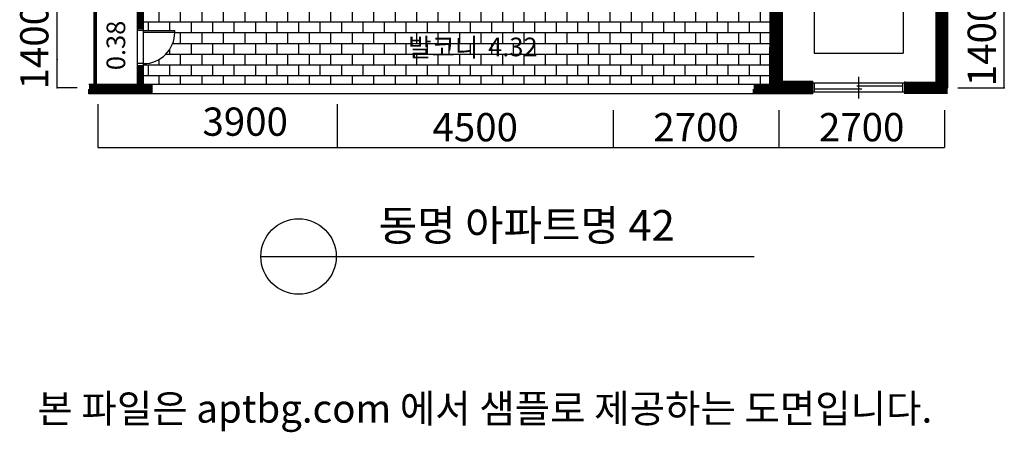
# Model space of a CAD drawing. Extents: x -160689 to -144598, y 841 to 20073.
# Drawn here: x -160649 to -144598, y 841 to 7561 of the extents above; entities that cross this region are included whole.
import ezdxf

# ---------------------------------------------------------------- set-up
doc = ezdxf.new("R2010")
doc.units = 0
doc.header["$MEASUREMENT"] = 0
doc.layers.get('0').update_dxf_attribs({"linetype": 'CONTINUOUS'})
doc.layers.get('DEFPOINTS').update_dxf_attribs({"linetype": 'CONTINUOUS'})
for name, color, linetype in [('DIM', 7, 'CONTINUOUS'), ('PL', 7, 'CONTINUOUS'), ('TEXT', 7, 'CONTINUOUS'), ('WALL', 7, 'CONTINUOUS')]:
    doc.layers.add(name, color=color, linetype=linetype)
doc.styles.get("Standard").update_dxf_attribs({"font": 'Dotum.ttf', "height": 460})
doc.styles.add('글씨3', font='sanss___.ttf', dxfattribs={"height": 365})
doc.styles.add('한글글자', font='BatangChe.ttf', dxfattribs={"height": 396})
doc.dimstyles.get("Standard").update_dxf_attribs({"dimtxt": 0.18, "dimasz": 0.18, "dimexe": 0.18, "dimexo": 0.0625, "dimgap": 0.09, "dimtad": 0, "dimtih": 1, "dimtoh": 1, "dimdec": 4, "dimzin": 0, "dimdsep": 46, "dimtxsty": 'Standard', "dimcen": 0.09, "dimadec": 0, "dimazin": 0, "dimtfac": 1, "dimtdec": 4, "dimtofl": 0, "dimtmove": 0, "dimatfit": 3, "dimfxl": 0, "dimtolj": 1, "dimtzin": 0, "dimarcsym": 0})

# ---------------------------------------------------------------- blocks, each defined once
blk = doc.blocks.new('*D0')
at = {"color": 0, "linetype": 'ByBlock', "ltscale": 100}
for p, q in [((-150972.8983428857, 5787.613354230676), (-150972.8983428857, 5179.85799108637)), ((-155472.7183428857, 5180.03799108637), (-150973.0783428857, 5180.03799108637))]:
    blk.add_line(p, q, dxfattribs=at)
for points in [[(-155472.7183428857, 5180.06799108637), (-155472.7183428857, 5180.007991086371), (-155472.8983428857, 5180.03799108637)], [(-150973.0783428857, 5180.06799108637), (-150973.0783428857, 5180.007991086371), (-150972.8983428857, 5180.03799108637)]]:
    blk.add_solid(points, dxfattribs=at)
at = {"layer": 'DEFPOINTS', "color": 0, "linetype": 'ByBlock', "ltscale": 100}
for p in [(-150972.8983428857, 5787.675854230676), (-155472.8983428857, 5180.03799108637), (-150972.8983428857, 5180.03799108637)]:
    blk.add_point(p, dxfattribs=at)
at = {"color": 0, "linetype": 'ByBlock', "ltscale": 100, "insert": (-153222.8983428857, 5510.350067070088), "char_height": 460, "attachment_point": 5}
blk.add_mtext('\\A1;4500', dxfattribs=at)
blk = doc.blocks.new('*D8')
at = {"color": 0, "linetype": 'ByBlock', "ltscale": 100}
for p, q in [((-159372.7183428857, 5180.03799108637), (-155473.0783428857, 5180.03799108637)), ((-155472.8983428857, 5180.10049108637), (-155472.8983428857, 5180.217991086371))]:
    blk.add_line(p, q, dxfattribs=at)
for points in [[(-159372.7183428857, 5180.06799108637), (-159372.7183428857, 5180.007991086371), (-159372.8983428857, 5180.03799108637)], [(-155473.0783428857, 5180.06799108637), (-155473.0783428857, 5180.007991086371), (-155472.8983428857, 5180.03799108637)]]:
    blk.add_solid(points, dxfattribs=at)
at = {"layer": 'DEFPOINTS', "color": 0, "linetype": 'ByBlock', "ltscale": 100}
for p in [(-159372.8983428857, 5180.03799108637), (-155472.8983428857, 5180.03799108637), (-155472.8983428857, 5180.03799108637)]:
    blk.add_point(p, dxfattribs=at)
at = {"color": 0, "linetype": 'ByBlock', "ltscale": 100, "insert": (-156972.8983428857, 5600.37720411215), "char_height": 460, "attachment_point": 5}
blk.add_mtext('\\A1;3900', dxfattribs=at)
blk = doc.blocks.new('*D12')
at = {"color": 0, "linetype": 'ByBlock', "ltscale": 100}
for p, q in [((-145572.8983428857, 5787.613354230676), (-145572.8983428857, 5179.85799108637)), ((-148272.7183428857, 5180.03799108637), (-145573.0783428857, 5180.03799108637))]:
    blk.add_line(p, q, dxfattribs=at)
for points in [[(-148272.7183428857, 5180.06799108637), (-148272.7183428857, 5180.007991086371), (-148272.8983428857, 5180.03799108637)], [(-145573.0783428857, 5180.06799108637), (-145573.0783428857, 5180.007991086371), (-145572.8983428857, 5180.03799108637)]]:
    blk.add_solid(points, dxfattribs=at)
at = {"layer": 'DEFPOINTS', "color": 0, "linetype": 'ByBlock', "ltscale": 100}
for p in [(-145572.8983428857, 5787.675854230676), (-148272.8983428857, 5180.03799108637), (-145572.8983428857, 5180.03799108637)]:
    blk.add_point(p, dxfattribs=at)
at = {"color": 0, "linetype": 'ByBlock', "ltscale": 100, "insert": (-146922.8983428857, 5510.350067070088), "char_height": 460, "attachment_point": 5}
blk.add_mtext('\\A1;2700', dxfattribs=at)
blk = doc.blocks.new('*D9')
at = {"color": 0, "linetype": 'ByBlock', "ltscale": 100}
for p, q in [((-148272.8983428857, 5787.613354230676), (-148272.8983428857, 5179.85799108637)), ((-150972.7183428857, 5180.03799108637), (-148273.0783428857, 5180.03799108637))]:
    blk.add_line(p, q, dxfattribs=at)
for points in [[(-150972.7183428857, 5180.06799108637), (-150972.7183428857, 5180.007991086371), (-150972.8983428857, 5180.03799108637)], [(-148273.0783428857, 5180.06799108637), (-148273.0783428857, 5180.007991086371), (-148272.8983428857, 5180.03799108637)]]:
    blk.add_solid(points, dxfattribs=at)
at = {"layer": 'DEFPOINTS', "color": 0, "linetype": 'ByBlock', "ltscale": 100}
for p in [(-148272.8983428857, 5787.675854230676), (-150972.8983428857, 5180.03799108637), (-148272.8983428857, 5180.03799108637)]:
    blk.add_point(p, dxfattribs=at)
at = {"color": 0, "linetype": 'ByBlock', "ltscale": 100, "insert": (-149622.8983428857, 5510.350067070088), "char_height": 460, "attachment_point": 5}
blk.add_mtext('\\A1;2700', dxfattribs=at)

msp = doc.modelspace()

# ---------------------------------------------------------------- hatches: boundary and pattern name
at = {"ltscale": 100}
h = msp.add_hatch(dxfattribs=at)
h.set_pattern_fill('BRICK', scale=700, style=0)
h.set_pattern_definition([(0, (0, 0), (0, 175), []), (90, (0, 0), (-350, 2.14306111918916e-14), [175, -175]), (90, (175, 0), (-350, 2.14306111918916e-14), [-175, 175])])
h.paths.add_polyline_path([(-155621.0457141739, 18166.88013237191), (-156039.7695035509, 18166.88013237191), (-156039.7695035511, 18803.17238303745), (-156960.4327435228, 18803.17238303746), (-156960.4327435228, 18177.99238303734), (-158221.5128979891, 18177.99238303734), (-158221.5128979891, 17967.25741839929, -0.4141404723614157), (-157711.5128979891, 17457.07741831493), (-157711.512897989, 17427.07741839933), (-158221.512897989, 17427.25741839929), (-158221.5128979891, 17252.99238303743), (-157881.3507691963, 17252.99238303743), (-157881.3507691963, 17227.99238303744), (-156081.79645888, 17227.99238303742), (-156081.79645888, 17252.99238303743), (-155596.0457141746, 17252.99238303743), (-155596.0457141746, 17282.99238303743), (-156106.0457141746, 17282.99238303743), (-156106.0457141746, 17312.99238303792, -0.4142135623728109), (-155596.0457141746, 17822.99238303743), (-155596.0457141746, 17852.99238303743), (-155621.0457141743, 17852.99238303743)])
h.paths.add_polyline_path([(-148421.0457141754, 18802.99238303732), (-150921.0457141745, 18802.99238303733), (-150921.0457141745, 17627.99238303742), (-148521.0457141752, 17627.99238303748), (-148521.0457141752, 17652.88392946728), (-148421.0457141752, 17652.88392946728)])
h.paths.add_polyline_path([(-148421.0457141746, 7113.135475897256), (-148421.0457141745, 7752.992383037405), (-148870.7484297623, 7752.992383037405), (-148870.7484297623, 7777.992383037423), (-150370.7484297623, 7777.992383037421), (-150370.7484297623, 7752.992383037412), (-151471.2763644672, 7752.992383037425), (-151471.2763644672, 7777.992383037413), (-155071.0457141745, 7777.992383037419), (-155071.0457141745, 7752.992383037419), (-156070.7484297623, 7752.992383037422), (-156070.7484297623, 7777.992383037425), (-158570.7484297623, 7777.992383037425), (-158570.7484297623, 7752.992383037427), (-158630.8657141746, 7752.992383037428), (-158630.8657141746, 7385.030329688529), (-158120.8657141746, 7385.030329688529), (-158120.8657141746, 7355.030329688525, -0.414213562373095), (-158630.8657141746, 6845.030329688525), (-158630.8657141746, 6502.992383037414), (-158581.0457141746, 6502.992383037414), (-148421.0457141745, 6502.99238303742)])
h.paths.add_polyline_path([(-157308.8555478313, 17477.79625590356), (-156406.1765354857, 17477.79625590356), (-156406.1765354857, 17934.44563861961), (-157308.8555478313, 17934.44563861961)], flags=24)
h.paths.add_polyline_path([(-150119.3778543284, 17964.0930791885), (-149216.9070724354, 17964.0930791885), (-149216.9070724354, 18421.36715326258), (-150119.3778543284, 18421.36715326258)], flags=24)
h.paths.add_polyline_path([(-153075.9463449928, 6879.29509459153), (-152143.4903779146, 6879.29509459153), (-152143.4903779146, 7337.818551381653), (-153075.9463449928, 7337.818551381653)], flags=24)
h.paths.add_polyline_path([(-154378.0670693883, 6817.490858656916), (-152965.5890141978, 6817.490858656916), (-152965.5890141978, 7392.575484149689), (-154378.0670693883, 7392.575484149689)], flags=24)

# ---------------------------------------------------------------- linework, layer by layer
for p, q in [((-145695.7484297625, 6452.992383037415), (-145695.7484297623, 12948.51726434281)), ((-148221.0457141747, 11988.51726434281), (-148221.0457141747, 6552.992383037491)), ((-146245.7170719685, 9736.310717118315), (-146245.7170719685, 7015.837264342816)), ((-147695.7170719685, 8560.704619053009), (-147695.7170719685, 7015.837264342823)), ((-159395.8657141747, 6414.725431176576), (-159395.8657141746, 7814.72543117659)), ((-158630.8657141746, 7415.030329688529), (-158730.8657141746, 7415.030329688529)), ((-158730.8657141746, 7415.030329688529), (-158630.8657141746, 7415.030329688525)), ((-158630.8657141746, 7385.030329688529), (-158730.8657141746, 7385.030329688529)), ((-158630.8657141746, 7385.030329688529), (-158120.8657141746, 7385.030329688529)), ((-158120.8657141746, 7355.030329688529), (-158120.8657141746, 7385.030329688529)), ((-158630.8657141746, 7355.030329688529), (-158120.8657141746, 7355.030329688529)), ((-148421.0457141745, 6352.992383037425), (-148421.0457141746, 7113.135475897256)), ((-147695.7170719685, 7015.837264342823), (-146245.7170719685, 7015.837264342816)), ((-158630.8657141746, 6845.030329688529), (-158730.8657141746, 6845.030329688529)), ((-158730.8657141746, 6815.030329688536), (-158630.8657141746, 6815.030329688539)), ((-146970.7170719687, 6277.992383037528), (-146970.7170719687, 6627.992383037528)), ((-159521.0457141746, 6352.992383037414), (-159521.0457141746, 6427.992383037414)), ((-158581.0457141746, 6502.992383037414), (-159471.0457141745, 6502.992383037417)), ((-148683.9066719246, 6352.992383037428), (-148683.9066719246, 6427.992383037428)), ((-148221.0457141746, 6502.992383037429), (-148633.9066719245, 6502.992383037432)), ((-147720.8657141748, 6352.992383037568), (-147720.8657141748, 6552.992383037583)), ((-146220.5684297626, 6527.992383037568), (-147720.8657141748, 6527.992383037561)), ((-146220.5684297626, 6527.992383037576), (-147720.8657141748, 6527.992383037568)), ((-147690.8657141748, 6377.992383037568), (-147690.8657141748, 6527.992383037568)), ((-146920.7170719687, 6427.992383037543), (-147690.8657141748, 6427.992383037517)), ((-146250.5684297626, 6477.992383037554), (-147002.0913937804, 6477.992383037528)), ((-146250.5684297626, 6377.992383037576), (-146250.5684297626, 6527.992383037576)), ((-158581.0457141746, 6352.99238303741), (-159521.0457141746, 6352.992383037414)), ((-148221.0457141746, 6352.992383037425), (-148683.9066719246, 6352.992383037428)), ((-146220.5684297626, 6377.992383037576), (-147720.8657141748, 6377.992383037561)), ((-146220.5684297626, 6377.992383037576), (-147720.8657141748, 6377.992383037568))]:
    msp.add_line(p, q)
at = {"color": 7, "ltscale": 100}
for p, q in [((-145520.7484297625, 6452.992383037416), (-145520.7484297623, 11988.51726434284)), ((-158730.8657141746, 6352.99238303741), (-158730.8657141746, 7752.992383037425)), ((-158630.8657141746, 6352.99238303741), (-158630.8657141746, 7752.992383037425)), ((-147720.8657141748, 6552.992383037583), (-148221.0457141747, 6552.992383037491)), ((-147720.8657141748, 6352.992383037554), (-147720.8657141748, 6552.992383037546)), ((-146220.5684297626, 6352.992383037561), (-146220.5684297626, 6552.992383037561)), ((-145695.7484297625, 6452.992383037415), (-145520.7484297625, 6452.992383037415)), ((-147720.8657141748, 6352.992383037554), (-148421.0457141746, 6352.992383037426)), ((-146220.5684297626, 6352.992383037561), (-146220.5684297626, 6352.992383037554)), ((-156716.5813945558, 3704.37435391319), (-148676.0390914287, 3704.37435391319))]:
    msp.add_line(p, q, dxfattribs=at)
at = {"color": 0, "linetype": 'ByBlock', "ltscale": 100}
msp.add_line((-144597.9780806338, 6452.883929467345), (-144597.9780806338, 7852.703929467338), dxfattribs=at)
at = {"ltscale": 100}
for p, q in [((-147720.8657141748, 6552.992383037561), (-147720.8657141748, 6552.992383037546)), ((-147720.8657141748, 6552.992383037554), (-147720.8657141748, 6552.992383037554)), ((-147720.8657141748, 6552.992383037554), (-147720.8657141748, 6552.992383037554)), ((-146220.5684297626, 6552.992383037561), (-146220.5684297626, 6552.992383037561)), ((-146220.5684297626, 6552.992383037561), (-146220.5684297626, 6552.992383037561)), ((-147720.8657141748, 6352.992383037554), (-147720.8657141748, 6352.992383037554)), ((-146220.5684297626, 6352.992383037561), (-146220.5684297626, 6352.992383037561))]:
    msp.add_line(p, q, dxfattribs=at)
at = {"color": 7, "ltscale": 100}
msp.add_circle((-156102.5463068365, 3704.374353913191), 614.0350877192982, dxfattribs=at)
msp.add_arc((-158630.8657141746, 7355.030329688525), 510, 270, 0)
at = {"color": 0, "linetype": 'ByBlock', "ltscale": 100}
msp.add_solid([(-144598.0080806338, 6452.883929467345), (-144597.9480806338, 6452.883929467345), (-144597.9780806338, 6452.703929467345)], dxfattribs=at)
at = {"layer": 'DEFPOINTS', "color": 0, "linetype": 'ByBlock', "ltscale": 100}
msp.add_point((-145354.6880012681, 6452.703929467345), dxfattribs=at)
at = {"layer": 'DIM'}
for p, q in [((-160040.4445352139, 6453.172383037425), (-160040.4445352139, 7852.992383037425)), ((-159713.9898430142, 6453.172383037425), (-160040.4445352139, 6453.172383037425)), ((-145354.1755012682, 6452.883929467338), (-144597.7980806338, 6452.883929467338)), ((-145354.1755012682, 6452.883929467338), (-144597.7980806338, 6452.883929467338)), ((-159372.8983428857, 6187.675854230676), (-159372.8983428857, 5480.03799108637)), ((-155472.8983428857, 6187.675854230676), (-155472.8983428857, 5480.03799108637))]:
    msp.add_line(p, q, dxfattribs=at)
for p in [(-160040.4145352139, 6913.172383037425), (-160040.4145352139, 6453.172383037425), (-144597.9780806338, 6452.883929467338), (-144597.9780806338, 6452.883929467338)]:
    msp.add_point(p, dxfattribs=at)
for points in [[(-160040.4145352139, 6913.352383037425), (-160040.4745352139, 6913.352383037425), (-160040.4445352139, 6913.172383037425)], [(-160040.3845352139, 6912.992383037425), (-160040.4445352139, 6912.992383037425), (-160040.4145352139, 6913.172383037425)], [(-160040.4145352139, 6453.352383037425), (-160040.4745352139, 6453.352383037425), (-160040.4445352139, 6453.172383037425)], [(-160040.3845352139, 6452.992383037425), (-160040.4445352139, 6452.992383037425), (-160040.4145352139, 6453.172383037425)], [(-144597.9480806338, 6452.703929467338), (-144598.0080806338, 6452.703929467338), (-144597.9780806338, 6452.883929467338)], [(-144597.9480806338, 6452.703929467338), (-144598.0080806338, 6452.703929467338), (-144597.9780806338, 6452.883929467338)], [(-150972.7183428857, 5480.067991086369), (-150972.7183428857, 5480.007991086371), (-150972.8983428857, 5480.03799108637)], [(-150972.7183428857, 5480.067991086369), (-150972.7183428857, 5480.007991086371), (-150972.8983428857, 5480.03799108637)]]:
    msp.add_solid(points, dxfattribs=at)
at = {"layer": 'PL', "color": 7, "ltscale": 100}
for points, const_width in [([(-148320.8541715703, 6452.992383037416), (-148321.0490138504, 11988.51726434283)], 200), ([(-145620.556887158, 6452.992383037416), (-145620.7517294381, 11988.51726434283)], 200), ([(-159420.8657141746, 7814.72543117659), (-159420.8657141746, 6414.725431176579)], 50), ([(-158680.8657141746, 7415.030329688529), (-158680.8657141746, 7752.992383037425)], 100), ([(-158680.8657141746, 6815.030329688536), (-158680.8657141746, 6502.992383037414)], 100), ([(-159521.0457141746, 6427.992383037414), (-158481.0457141746, 6427.992383037414)], 150), ([(-148683.9066719246, 6427.992383037428), (-148221.0457141746, 6427.992383037428)], 150), ([(-148420.8657141748, 6452.992383037394), (-147720.8657141748, 6452.992383037554)], 200), ([(-145520.5684297626, 6452.992383037394), (-146220.5684297626, 6452.992383037554)], 200)]:
    msp.add_lwpolyline(points, dxfattribs=dict(at, const_width=const_width))
at = {"layer": 'WALL'}
for p, q in [((-148421.0457141745, 7752.992383037405), (-148421.0457141747, 6452.992383037416)), ((-148421.0457141745, 6502.992383037421), (-159521.0457141745, 6502.992383037418)), ((-148421.0457141746, 6352.992383037426), (-159521.0457141745, 6352.992383037412))]:
    msp.add_line(p, q, dxfattribs=at)

# ---------------------------------------------------------------- texts
at = {"style": '글씨3'}
msp.add_text('0.38', height=303.6, rotation=90, dxfattribs=at).set_placement((-158928.6600643591, 6739.110143724285))
for s, style, p in [('발코니', '한글글자', (-154314.5344806893, 6959.616351429584)), ('4.32', '글씨3', (-153011.6031351163, 6965.294271546262))]:
    msp.add_text(s, height=303.6, dxfattribs=dict(style=style)).set_placement(p)
at = {"color": 7, "ltscale": 100}
msp.add_text('본 파일은 aptbg.com 에서 샘플로 제공하는 도면입니다.', height=460, dxfattribs=at).set_placement((-160359.8074024176, 998.3271486807644))
at = {"layer": 'DIM', "char_height": 460, "attachment_point": 5, "rotation": 90}
for insert in [(-160350.8868980496, 7120.830732981442), (-144906.0049712342, 7173.625586900707)]:
    msp.add_mtext('1400', dxfattribs=dict(at, insert=insert))
at = {"layer": 'TEXT'}
msp.add_text('동명 아파트명 42', height=500, dxfattribs=at).set_placement((-154796.6979400586, 3960.590287571344))

# ---------------------------------------------------------------- dimensions: what is measured, and where the dimension line sits
at = {"layer": 'DIM'}
dim = msp.add_linear_dim(base=(-155472.8983428857, 5480.03799108637), p1=(-159372.8983428857, 5480.03799108637), p2=(-155472.8983428857, 5480.03799108637), dimstyle='Standard', override={"dimtxt": 542, "dimgap": 100, "dimtad": 1, "dimtih": 0, "dimdec": 0, "dimse1": 1, "dimtfac": 0.2857142857142857, "dimtdec": 0, "dimtmove": 2}, dxfattribs=at)
dim.commit()
dim.dimension.update_dxf_attribs({"geometry": '*D8', "text_midpoint": (-156972.8983428857, 5900.37720411215), "dimtype": 128, "insert": (0, 300)})
for base, p1, p2, picture, middle in [((-150972.8983428857, 5480.03799108637), (-155472.8983428857, 5480.03799108637), (-150972.8983428857, 6087.675854230676), '*D0', (-153222.8983428857, 5810.350067070088)), ((-148272.8983428857, 5480.03799108637), (-150972.8983428857, 5480.03799108637), (-148272.8983428857, 6087.675854230676), '*D9', (-149622.8983428857, 5810.350067070088)), ((-145572.8983428857, 5480.03799108637), (-148272.8983428857, 5480.03799108637), (-145572.8983428857, 6087.675854230676), '*D12', (-146922.8983428857, 5810.350067070088))]:
    dim = msp.add_linear_dim(base=base, p1=p1, p2=p2, dimstyle='Standard', override={"dimtxt": 542, "dimgap": 100, "dimtad": 1, "dimtih": 0, "dimdec": 0, "dimse1": 1, "dimtfac": 0.2857142857142857, "dimtdec": 0, "dimtmove": 2}, dxfattribs=at)
    dim.commit()
    dim.dimension.update_dxf_attribs({"geometry": picture, "text_midpoint": middle, "insert": (0, 300)})

doc.saveas('drawing.dxf')
